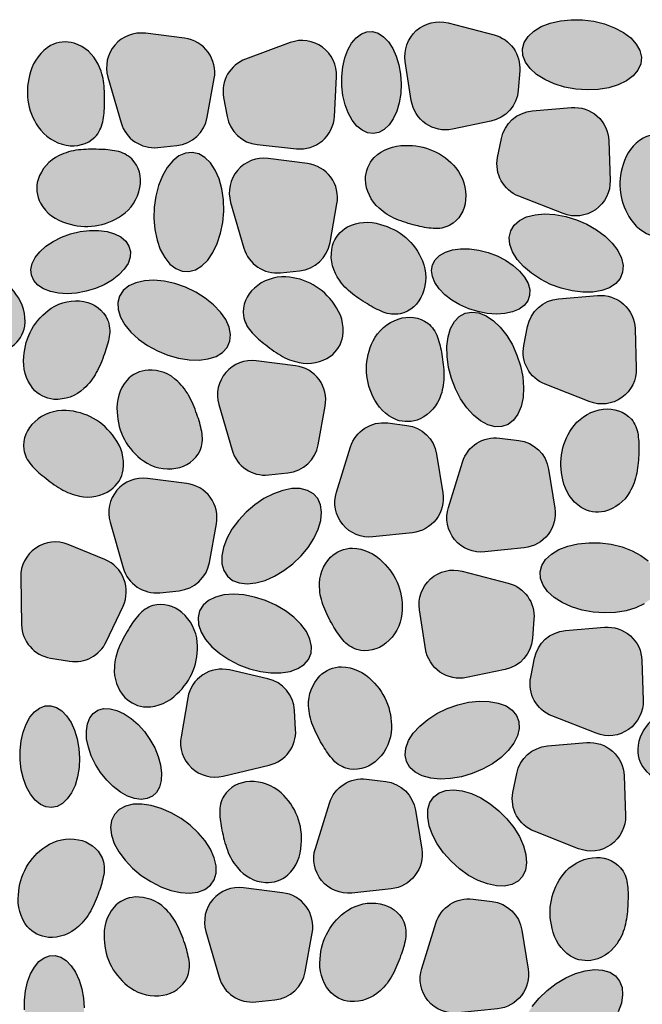
# Model space of a CAD drawing. Units: millimetres. Extents: x 18 to 200, y 10 to 287.
# Drawn here: x 84 to 94, y 208 to 224 of the extents above; entities that cross this region are included whole.
import ezdxf
from ezdxf.xclip import XClip

# ---------------------------------------------------------------- set-up
doc = ezdxf.new("R2010")
doc.units = ezdxf.units.MM
doc.header["$MEASUREMENT"] = 0
doc.header["$XCLIPFRAME"] = 0
doc.layers.add('KERABIT', color=7, linetype='Continuous')
doc.layers.add('KERABIT_SINGELI', color=7, linetype='Continuous')

# ---------------------------------------------------------------- blocks, each defined once
blk = doc.blocks.new('Drawing_1_1', base_point=(-1190.127, 5128))
at = {"layer": 'KERABIT', "linetype": 'Continuous', "lineweight": 0, "true_color": 0xdfdfdf}
for points in [[(93.022, 223.188), (93.21, 223.153), (93.401, 223.14), (93.589, 223.148), (93.768, 223.177), (93.93, 223.226), (94.069, 223.293), (94.182, 223.377), (94.263, 223.473), (94.31, 223.579), (94.321, 223.691), (94.296, 223.804), (94.235, 223.914), (94.141, 224.018), (94.018, 224.112), (93.868, 224.192), (93.699, 224.256), (93.516, 224.3), (93.326, 224.325), (93.135, 224.327), (92.951, 224.309), (92.78, 224.27), (92.628, 224.211), (92.501, 224.135), (92.404, 224.045), (92.34, 223.943), (92.311, 223.834), (92.318, 223.721), (92.361, 223.609), (92.439, 223.501), (92.548, 223.402), (92.685, 223.314), (92.845, 223.242)], [(91.124, 222.476), (91.775, 222.611, 0.333786), (92.238, 223.136), (92.263, 223.46, 0.363202), (91.829, 224.07), (91.052, 224.273, 0.53921), (90.328, 223.621), (90.429, 222.959, 0.429564)], [(85.931, 224.097, 0.53921), (85.297, 223.357), (85.52, 222.585, 0.363202), (86.141, 222.166), (86.465, 222.2, 0.333786), (86.978, 222.677), (87.096, 223.331, 0.429564), (86.595, 224.013)], [(88.485, 222.144, 0.429564), (89.129, 222.692), (89.165, 223.361, 0.53921), (88.381, 223.94), (87.627, 223.661, 0.363202), (87.255, 223.012), (87.312, 222.692, 0.333786), (87.824, 222.214)], [(89.254, 223.206), (89.273, 223.044), (89.31, 222.89), (89.363, 222.75), (89.43, 222.628), (89.509, 222.529), (89.596, 222.457), (89.69, 222.414), (89.786, 222.402), (89.88, 222.421), (89.97, 222.471), (90.053, 222.549), (90.124, 222.653), (90.182, 222.779), (90.225, 222.923), (90.251, 223.079), (90.259, 223.241), (90.249, 223.405), (90.22, 223.563), (90.175, 223.711), (90.115, 223.843), (90.042, 223.953), (89.958, 224.039), (89.867, 224.097), (89.772, 224.125), (89.677, 224.121), (89.584, 224.087), (89.497, 224.023), (89.42, 223.931), (89.355, 223.816), (89.304, 223.68), (89.269, 223.53), (89.253, 223.369)], [(85.229, 223.246, 0.086565), (85.133, 223.573, 0.205934), (84.729, 223.929, 0.194162), (84.329, 223.889, 0.19731), (83.991, 223.444, 0.236697), (84.119, 222.515, 0.197139), (84.593, 222.206, 0.246848), (85.079, 222.343, 0.136524), (85.209, 222.599, 0.048071), (85.24, 222.899, 0.040153)], [(93.137, 222.841), (92.475, 222.784, 0.333786), (91.953, 222.317), (91.889, 221.998, 0.363202), (92.248, 221.341), (92.996, 221.048, 0.53921), (93.792, 221.61), (93.77, 222.279, 0.429564)], [(95.251, 221.681, 0.086565), (95.155, 222.007, 0.205934), (94.751, 222.363, 0.194162), (94.351, 222.324, 0.19731), (94.013, 221.879, 0.236697), (94.141, 220.949, 0.197139), (94.615, 220.641, 0.246848), (95.101, 220.777, 0.136524), (95.231, 221.033, 0.048071), (95.262, 221.334, 0.040153)], [(84.798, 222.124, 0.086565), (84.471, 222.028, 0.205934), (84.116, 221.625, 0.194162), (84.155, 221.224, 0.19731), (84.6, 220.887, 0.236697), (85.53, 221.015, 0.197139), (85.838, 221.488, 0.246848), (85.701, 221.974, 0.136524), (85.445, 222.104, 0.048071), (85.145, 222.135, 0.040153)], [(90.173, 220.955, 0.040153), (90.503, 220.849, 0.048071), (90.8, 220.796, 0.136524), (91.082, 220.85, 0.246848), (91.348, 221.28, 0.197139), (91.182, 221.82, 0.236697), (90.324, 222.2, 0.19731), (89.803, 221.998, 0.194162), (89.655, 221.624, 0.205934), (89.885, 221.138, 0.086565)], [(86.091, 220.777), (86.128, 220.6), (86.184, 220.44), (86.258, 220.303), (86.346, 220.195), (86.446, 220.118), (86.554, 220.075), (86.665, 220.069), (86.777, 220.099), (86.885, 220.164), (86.985, 220.263), (87.073, 220.39), (87.147, 220.543), (87.203, 220.715), (87.24, 220.9), (87.256, 221.091), (87.251, 221.281), (87.224, 221.465), (87.178, 221.634), (87.113, 221.783), (87.031, 221.906), (86.937, 221.999), (86.833, 222.059), (86.722, 222.084), (86.61, 222.072), (86.5, 222.024), (86.395, 221.942), (86.301, 221.828), (86.219, 221.687), (86.154, 221.525), (86.107, 221.345), (86.081, 221.157), (86.075, 220.965)], [(87.596, 220.466, 0.363202), (88.217, 220.048), (88.54, 220.082, 0.333786), (89.054, 220.558), (89.172, 221.213, 0.429564), (88.671, 221.895), (88.007, 221.979, 0.53921), (87.373, 221.238)], [(92.615, 219.937), (92.785, 219.851), (92.965, 219.785), (93.148, 219.74), (93.328, 219.718), (93.497, 219.72), (93.65, 219.746), (93.782, 219.795), (93.887, 219.865), (93.961, 219.953), (94.003, 220.057), (94.01, 220.173), (93.983, 220.296), (93.921, 220.422), (93.829, 220.546), (93.708, 220.665), (93.563, 220.773), (93.4, 220.867), (93.224, 220.943), (93.041, 220.999), (92.859, 221.033), (92.684, 221.043), (92.522, 221.029), (92.379, 220.991), (92.26, 220.932), (92.17, 220.852), (92.112, 220.755), (92.087, 220.645), (92.097, 220.525), (92.142, 220.4), (92.219, 220.274), (92.327, 220.152), (92.46, 220.038)], [(89.4, 219.718, 0.040153), (89.686, 219.52, 0.048071), (89.954, 219.383, 0.136524), (90.24, 219.353, 0.246848), (90.619, 219.687, 0.197139), (90.617, 220.252, 0.236697), (89.906, 220.865, 0.19731), (89.349, 220.823, 0.194162), (89.098, 220.508, 0.205934), (89.178, 219.976, 0.086565)], [(84.667, 220.705), (84.514, 220.649), (84.372, 220.578), (84.248, 220.495), (84.144, 220.402), (84.066, 220.303), (84.016, 220.202), (83.995, 220.101), (84.005, 220.005), (84.045, 219.917), (84.113, 219.84), (84.208, 219.778), (84.325, 219.732), (84.461, 219.704), (84.611, 219.694), (84.769, 219.705), (84.929, 219.734), (85.086, 219.781), (85.234, 219.844), (85.368, 219.922), (85.482, 220.01), (85.574, 220.106), (85.638, 220.207), (85.674, 220.309), (85.679, 220.408), (85.654, 220.5), (85.6, 220.583), (85.518, 220.653), (85.411, 220.707), (85.284, 220.745), (85.14, 220.763), (84.986, 220.763), (84.826, 220.743)], [(91.729, 220.39), (91.571, 220.43), (91.414, 220.451), (91.264, 220.452), (91.126, 220.434), (91.006, 220.396), (90.907, 220.34), (90.833, 220.268), (90.788, 220.183), (90.771, 220.088), (90.785, 219.986), (90.828, 219.881), (90.899, 219.777), (90.996, 219.677), (91.114, 219.586), (91.251, 219.505), (91.4, 219.439), (91.556, 219.39), (91.714, 219.359), (91.868, 219.348), (92.012, 219.357), (92.142, 219.385), (92.252, 219.432), (92.339, 219.496), (92.399, 219.575), (92.43, 219.665), (92.432, 219.764), (92.403, 219.868), (92.346, 219.973), (92.261, 220.076), (92.153, 220.172), (92.025, 220.258), (91.882, 220.332)], [(82.926, 220.147, 0.197139), (82.394, 219.958, 0.246848), (82.208, 219.488, 0.136524), (82.332, 219.23, 0.048071), (82.552, 219.023, 0.040153), (82.834, 218.821, 0.086565), (83.152, 218.699, 0.205934), (83.68, 218.804, 0.194162), (83.892, 219.146, 0.19731), (83.743, 219.684, 0.236697)], [(88.307, 219.978, 0.197139), (87.775, 219.789, 0.246848), (87.589, 219.319, 0.136524), (87.713, 219.061, 0.048071), (87.933, 218.854, 0.040153), (88.215, 218.652, 0.086565), (88.533, 218.53, 0.205934), (89.061, 218.635, 0.194162), (89.273, 218.977, 0.19731), (89.124, 219.515, 0.236697)], [(86.135, 218.726), (86.313, 218.653), (86.494, 218.601), (86.673, 218.573), (86.842, 218.569), (86.996, 218.59), (87.129, 218.634), (87.236, 218.7), (87.314, 218.786), (87.359, 218.888), (87.371, 219.004), (87.348, 219.128), (87.291, 219.256), (87.203, 219.383), (87.086, 219.506), (86.945, 219.619), (86.785, 219.719), (86.612, 219.802), (86.432, 219.864), (86.251, 219.904), (86.076, 219.92), (85.914, 219.912), (85.77, 219.879), (85.649, 219.824), (85.556, 219.748), (85.494, 219.653), (85.466, 219.544), (85.472, 219.424), (85.512, 219.297), (85.585, 219.168), (85.688, 219.043), (85.817, 218.924), (85.968, 218.817)], [(92.691, 218.163), (93.439, 217.869, 0.53921), (94.235, 218.432), (94.213, 219.101, 0.429564), (93.58, 219.663), (92.918, 219.606, 0.333786), (92.396, 219.139), (92.332, 218.82, 0.363202)], [(84.892, 218.09, 0.086565), (85.101, 218.359, 0.040153), (85.239, 218.677, 0.048071), (85.32, 218.968, 0.136524), (85.293, 219.254, 0.246848), (84.892, 219.56, 0.197139), (84.338, 219.447, 0.236697), (83.877, 218.629, 0.19731), (84.027, 218.091, 0.194162), (84.385, 217.907, 0.205934)], [(91.176, 218.082), (91.264, 217.915), (91.366, 217.766), (91.479, 217.64), (91.6, 217.543), (91.724, 217.476), (91.846, 217.444), (91.961, 217.446), (92.067, 217.484), (92.158, 217.555), (92.233, 217.657), (92.287, 217.786), (92.319, 217.938), (92.328, 218.107), (92.313, 218.287), (92.276, 218.472), (92.216, 218.655), (92.138, 218.828), (92.043, 218.987), (91.934, 219.125), (91.817, 219.237), (91.694, 219.32), (91.571, 219.369), (91.451, 219.384), (91.34, 219.364), (91.241, 219.31), (91.158, 219.223), (91.094, 219.107), (91.05, 218.965), (91.03, 218.804), (91.033, 218.629), (91.059, 218.445), (91.107, 218.261)], [(90.93, 217.983, 0.086565), (90.981, 218.32, 0.040153), (90.944, 218.666, 0.048071), (90.873, 218.959, 0.136524), (90.709, 219.195, 0.246848), (90.209, 219.264, 0.197139), (89.782, 218.894, 0.236697), (89.781, 217.956, 0.19731), (90.176, 217.561, 0.194162), (90.578, 217.576, 0.205934)], [(87.808, 218.56, 0.53921), (87.174, 217.819), (87.397, 217.047, 0.363202), (88.018, 216.629), (88.342, 216.662, 0.333786), (88.855, 217.139), (88.973, 217.793, 0.429564), (88.472, 218.475)], [(86.479, 218.21, 0.205934), (85.977, 218.403, 0.194162), (85.615, 218.227, 0.19731), (85.454, 217.692, 0.236697), (85.898, 216.865, 0.197139), (86.449, 216.741, 0.246848), (86.857, 217.039, 0.136524), (86.89, 217.324, 0.048071), (86.815, 217.616, 0.040153), (86.683, 217.937, 0.086565)], [(84.592, 217.718, 0.197139), (84.06, 217.529, 0.246848), (83.873, 217.06, 0.136524), (83.998, 216.801, 0.048071), (84.217, 216.594, 0.040153), (84.5, 216.393, 0.086565), (84.818, 216.27, 0.205934), (85.346, 216.375, 0.194162), (85.558, 216.717, 0.19731), (85.409, 217.256, 0.236697)], [(93.183, 217.464, 0.236697), (92.994, 216.544, 0.19731), (93.301, 216.078, 0.194162), (93.698, 216.012, 0.205934), (94.124, 216.34, 0.086565), (94.242, 216.66, 0.040153), (94.276, 217.006, 0.048071), (94.264, 217.307, 0.136524), (94.152, 217.571, 0.246848), (93.676, 217.74, 0.197139)], [(89.781, 215.581), (90.447, 215.652, 0.429564), (90.962, 216.323), (90.857, 216.98, 0.333786), (90.354, 217.467), (90.031, 217.507, 0.363202), (89.402, 217.102), (89.163, 216.335, 0.53921)], [(91.674, 215.326), (92.34, 215.397, 0.429564), (92.855, 216.068), (92.75, 216.725, 0.333786), (92.247, 217.212), (91.924, 217.252, 0.363202), (91.295, 216.847), (91.056, 216.079, 0.53921)], [(85.968, 216.568, 0.53921), (85.334, 215.827), (85.557, 215.055, 0.363202), (86.178, 214.637), (86.501, 214.671, 0.333786), (87.015, 215.147), (87.133, 215.801, 0.429564), (86.632, 216.484)], [(87.78, 216.122), (87.635, 215.997), (87.505, 215.858), (87.395, 215.709), (87.31, 215.556), (87.251, 215.404), (87.223, 215.259), (87.224, 215.126), (87.257, 215.01), (87.318, 214.915), (87.407, 214.845), (87.519, 214.802), (87.651, 214.787), (87.798, 214.802), (87.955, 214.845), (88.115, 214.915), (88.274, 215.01), (88.426, 215.126), (88.564, 215.259), (88.685, 215.404), (88.783, 215.555), (88.855, 215.709), (88.898, 215.858), (88.912, 215.997), (88.895, 216.122), (88.848, 216.228), (88.773, 216.311), (88.672, 216.368), (88.549, 216.397), (88.409, 216.397), (88.256, 216.368), (88.097, 216.311), (87.936, 216.228)], [(85.553, 214.408, 0.429564), (85.247, 215.197), (84.627, 215.451, 0.53921), (83.823, 214.9), (83.838, 214.096, 0.363202), (84.329, 213.531), (84.65, 213.48, 0.333786), (85.27, 213.807)], [(93.318, 214.342), (93.506, 214.308), (93.697, 214.294), (93.885, 214.302), (94.064, 214.331), (94.226, 214.38), (94.366, 214.448), (94.478, 214.531), (94.56, 214.628), (94.607, 214.734), (94.618, 214.845), (94.592, 214.958), (94.532, 215.069), (94.438, 215.173), (94.314, 215.266), (94.165, 215.346), (93.995, 215.41), (93.812, 215.455), (93.622, 215.479), (93.431, 215.482), (93.247, 215.463), (93.076, 215.424), (92.925, 215.365), (92.798, 215.289), (92.7, 215.199), (92.636, 215.097), (92.607, 214.988), (92.614, 214.875), (92.657, 214.763), (92.735, 214.655), (92.844, 214.556), (92.981, 214.469), (93.141, 214.397)], [(88.948, 214.398, 0.040153), (89.102, 214.087, 0.048071), (89.272, 213.838, 0.136524), (89.508, 213.674, 0.246848), (90, 213.784, 0.197139), (90.271, 214.28, 0.236697), (89.943, 215.159, 0.19731), (89.435, 215.391, 0.194162), (89.064, 215.236, 0.205934), (88.877, 214.731, 0.086565)], [(91.364, 213.203), (92.015, 213.338, 0.333786), (92.479, 213.864), (92.504, 214.188, 0.363202), (92.07, 214.798), (91.292, 215.001, 0.53921), (90.568, 214.348), (90.67, 213.686, 0.429564)], [(87.423, 214.61), (87.261, 214.598), (87.117, 214.561), (86.998, 214.503), (86.907, 214.424), (86.848, 214.328), (86.822, 214.218), (86.832, 214.098), (86.875, 213.972), (86.951, 213.846), (87.058, 213.723), (87.19, 213.608), (87.344, 213.505), (87.514, 213.418), (87.693, 213.35), (87.876, 213.303), (88.055, 213.28), (88.224, 213.28), (88.378, 213.305), (88.509, 213.353), (88.615, 213.422), (88.69, 213.509), (88.733, 213.613), (88.741, 213.729), (88.715, 213.852), (88.655, 213.979), (88.563, 214.104), (88.443, 214.223), (88.299, 214.333), (88.137, 214.428), (87.961, 214.506), (87.779, 214.564), (87.598, 214.599)], [(85.484, 213.707, 0.086565), (85.407, 213.375, 0.205934), (85.584, 212.867, 0.194162), (85.951, 212.704, 0.19731), (86.464, 212.926, 0.236697), (86.81, 213.799, 0.197139), (86.549, 214.3, 0.246848), (86.059, 214.42, 0.136524), (85.82, 214.261, 0.048071), (85.645, 214.015, 0.040153)], [(93.697, 214.052), (93.035, 213.995, 0.333786), (92.512, 213.528), (92.449, 213.209, 0.363202), (92.808, 212.552), (93.556, 212.259, 0.53921), (94.352, 212.821), (94.33, 213.49, 0.429564)], [(87.354, 213.33, 0.429564), (86.65, 212.861), (86.535, 212.202, 0.53921), (87.245, 211.534), (88.027, 211.722, 0.363202), (88.473, 212.322), (88.455, 212.647, 0.333786), (88.002, 213.182)], [(88.764, 212.391, 0.040153), (88.918, 212.08, 0.048071), (89.088, 211.831, 0.136524), (89.324, 211.667, 0.246848), (89.817, 211.777, 0.197139), (90.087, 212.273, 0.236697), (89.76, 213.152, 0.19731), (89.251, 213.384, 0.194162), (88.88, 213.229, 0.205934), (88.693, 212.724, 0.086565)], [(94.494, 212.473, 0.205934), (94.26, 211.988, 0.194162), (94.405, 211.613, 0.19731), (94.924, 211.407, 0.236697), (95.785, 211.78, 0.197139), (95.955, 212.319, 0.246848), (95.693, 212.751, 0.136524), (95.412, 212.807, 0.048071), (95.114, 212.756, 0.040153), (94.783, 212.653, 0.086565)], [(83.812, 211.805), (83.832, 211.643), (83.869, 211.489), (83.922, 211.349), (83.989, 211.227), (84.067, 211.129), (84.155, 211.057), (84.248, 211.014), (84.344, 211.002), (84.439, 211.021), (84.529, 211.07), (84.611, 211.148), (84.683, 211.252), (84.741, 211.378), (84.784, 211.522), (84.81, 211.678), (84.818, 211.841), (84.807, 212.004), (84.779, 212.163), (84.734, 212.311), (84.674, 212.442), (84.6, 212.553), (84.517, 212.639), (84.426, 212.696), (84.331, 212.724), (84.235, 212.721), (84.142, 212.686), (84.056, 212.622), (83.978, 212.531), (83.913, 212.415), (83.863, 212.28), (83.828, 212.129), (83.811, 211.969)], [(85.175, 211.595), (85.277, 211.468), (85.389, 211.357), (85.508, 211.266), (85.629, 211.198), (85.748, 211.156), (85.861, 211.141), (85.963, 211.154), (86.05, 211.194), (86.121, 211.26), (86.171, 211.349), (86.2, 211.459), (86.206, 211.585), (86.189, 211.723), (86.149, 211.868), (86.089, 212.014), (86.009, 212.156), (85.914, 212.29), (85.807, 212.41), (85.69, 212.511), (85.57, 212.591), (85.449, 212.647), (85.333, 212.675), (85.225, 212.676), (85.13, 212.65), (85.05, 212.596), (84.99, 212.518), (84.95, 212.418), (84.933, 212.299), (84.938, 212.167), (84.967, 212.025), (85.017, 211.879), (85.087, 211.734)], [(91.277, 211.525), (91.46, 211.578), (91.636, 211.653), (91.801, 211.745), (91.947, 211.851), (92.069, 211.968), (92.163, 212.092), (92.226, 212.217), (92.255, 212.34), (92.249, 212.456), (92.209, 212.56), (92.135, 212.649), (92.031, 212.721), (91.9, 212.771), (91.747, 212.799), (91.578, 212.803), (91.398, 212.783), (91.215, 212.74), (91.034, 212.676), (90.863, 212.592), (90.707, 212.493), (90.572, 212.38), (90.463, 212.26), (90.384, 212.135), (90.338, 212.01), (90.327, 211.89), (90.35, 211.78), (90.407, 211.682), (90.497, 211.602), (90.615, 211.541), (90.757, 211.501), (90.919, 211.485), (91.094, 211.493)], [(93.397, 212.101), (92.734, 212.045, 0.333786), (92.212, 211.578), (92.149, 211.259, 0.363202), (92.508, 210.602), (93.256, 210.308, 0.53921), (94.052, 210.871), (94.029, 211.54, 0.429564)], [(89.424, 209.558), (90.09, 209.629, 0.429564), (90.605, 210.3), (90.5, 210.957, 0.333786), (89.997, 211.444), (89.674, 211.484, 0.363202), (89.045, 211.079), (88.806, 210.312, 0.53921)], [(87.227, 210.62, 0.040153), (87.318, 210.284, 0.086565), (87.487, 209.988, 0.205934), (87.961, 209.735, 0.194162), (88.342, 209.865, 0.19731), (88.568, 210.376, 0.236697), (88.229, 211.252, 0.197139), (87.698, 211.443, 0.246848), (87.256, 211.198, 0.136524), (87.189, 210.919, 0.048071)], [(92.047, 210.814), (91.911, 210.949), (91.762, 211.068), (91.605, 211.166), (91.446, 211.24), (91.29, 211.286), (91.143, 211.304), (91.011, 211.292), (90.898, 211.251), (90.808, 211.183), (90.745, 211.089), (90.71, 210.974), (90.706, 210.841), (90.731, 210.696), (90.786, 210.543), (90.869, 210.388), (90.975, 210.236), (91.103, 210.094), (91.246, 209.966), (91.399, 209.857), (91.558, 209.771), (91.716, 209.711), (91.868, 209.679), (92.008, 209.676), (92.132, 209.702), (92.234, 209.757), (92.311, 209.839), (92.36, 209.944), (92.379, 210.068), (92.369, 210.208), (92.328, 210.358), (92.259, 210.513), (92.164, 210.666)], [(86.37, 210.916), (86.2, 210.99), (86.032, 211.039), (85.871, 211.062), (85.723, 211.058), (85.594, 211.026), (85.488, 210.969), (85.409, 210.888), (85.36, 210.786), (85.343, 210.667), (85.358, 210.535), (85.405, 210.395), (85.482, 210.252), (85.587, 210.111), (85.715, 209.977), (85.861, 209.855), (86.022, 209.75), (86.19, 209.665), (86.36, 209.603), (86.525, 209.567), (86.68, 209.557), (86.819, 209.575), (86.937, 209.62), (87.03, 209.689), (87.094, 209.781), (87.127, 209.892), (87.128, 210.018), (87.097, 210.155), (87.035, 210.297), (86.943, 210.44), (86.827, 210.578), (86.689, 210.706), (86.535, 210.82)], [(84.798, 208.99, 0.086565), (85.008, 209.258, 0.040153), (85.145, 209.577, 0.048071), (85.227, 209.868, 0.136524), (85.2, 210.153, 0.246848), (84.798, 210.459, 0.197139), (84.245, 210.346, 0.236697), (83.784, 209.529, 0.19731), (83.934, 208.991, 0.194162), (84.292, 208.807, 0.205934)], [(93.001, 209.877, 0.236697), (92.812, 208.958, 0.19731), (93.119, 208.491, 0.194162), (93.516, 208.426, 0.205934), (93.942, 208.754, 0.086565), (94.06, 209.074, 0.040153), (94.094, 209.419, 0.048071), (94.083, 209.721, 0.136524), (93.97, 209.985, 0.246848), (93.494, 210.154, 0.197139)], [(88.754, 208.881, 0.429564), (88.253, 209.563), (87.589, 209.648, 0.53921), (86.955, 208.907), (87.178, 208.135, 0.363202), (87.799, 207.717), (88.123, 207.751, 0.333786), (88.636, 208.227)], [(85.679, 207.953, 0.197139), (86.23, 207.829, 0.246848), (86.638, 208.127, 0.136524), (86.671, 208.412, 0.048071), (86.596, 208.704, 0.040153), (86.464, 209.025, 0.086565), (86.261, 209.298, 0.205934), (85.758, 209.491, 0.194162), (85.396, 209.315, 0.19731), (85.235, 208.78, 0.236697)], [(89.349, 209.262, 0.236697), (88.887, 208.445, 0.19731), (89.038, 207.907, 0.194162), (89.396, 207.723, 0.205934), (89.902, 207.905, 0.086565), (90.111, 208.174, 0.040153), (90.249, 208.493, 0.048071), (90.331, 208.783, 0.136524), (90.304, 209.069, 0.246848), (89.902, 209.375, 0.197139)], [(92.404, 208.271), (92.299, 208.928, 0.333786), (91.796, 209.415), (91.473, 209.455, 0.363202), (90.844, 209.05), (90.605, 208.282, 0.53921), (91.223, 207.529), (91.889, 207.6, 0.429564)], [(83.889, 207.58), (83.908, 207.419), (83.945, 207.265), (83.998, 207.125), (84.065, 207.003), (84.144, 206.904), (84.231, 206.832), (84.325, 206.789), (84.421, 206.777), (84.515, 206.796), (84.605, 206.845), (84.688, 206.924), (84.759, 207.028), (84.817, 207.154), (84.86, 207.297), (84.886, 207.453), (84.894, 207.616), (84.883, 207.78), (84.855, 207.938), (84.81, 208.086), (84.75, 208.218), (84.677, 208.328), (84.593, 208.414), (84.502, 208.472), (84.407, 208.499), (84.312, 208.496), (84.219, 208.462), (84.132, 208.398), (84.055, 208.306), (83.99, 208.191), (83.939, 208.055), (83.904, 207.905), (83.888, 207.744)], [(93.308, 206.886), (93.466, 206.993), (93.612, 207.117), (93.741, 207.255), (93.848, 207.4), (93.929, 207.549), (93.982, 207.695), (94.004, 207.834), (93.994, 207.959), (93.953, 208.068), (93.883, 208.155), (93.786, 208.218), (93.665, 208.254), (93.525, 208.263), (93.371, 208.243), (93.209, 208.196), (93.043, 208.122), (92.881, 208.026), (92.729, 207.91), (92.591, 207.778), (92.472, 207.636), (92.378, 207.488), (92.311, 207.34), (92.273, 207.197), (92.267, 207.064), (92.292, 206.947), (92.348, 206.849), (92.432, 206.773), (92.542, 206.723), (92.673, 206.701), (92.82, 206.707), (92.979, 206.74), (93.144, 206.801)]]:
    blk.add_hatch(color=254, dxfattribs=at).paths.add_polyline_path(points)
at = {"layer": 'KERABIT_SINGELI', "linetype": 'Continuous', "flags": 128}
for points in [[(93.022, 223.188), (92.845, 223.242), (92.685, 223.314), (92.548, 223.402), (92.439, 223.501), (92.361, 223.609), (92.318, 223.721), (92.311, 223.834), (92.34, 223.943), (92.404, 224.045), (92.501, 224.135), (92.628, 224.211), (92.78, 224.27), (92.951, 224.309), (93.135, 224.327), (93.326, 224.325), (93.516, 224.3), (93.699, 224.256), (93.868, 224.192), (94.018, 224.112), (94.141, 224.018), (94.235, 223.914), (94.296, 223.804), (94.321, 223.691), (94.31, 223.579), (94.263, 223.473), (94.182, 223.377), (94.069, 223.293), (93.93, 223.226), (93.768, 223.177), (93.589, 223.148), (93.401, 223.14), (93.21, 223.153)], [(90.249, 223.405), (90.259, 223.241), (90.251, 223.079), (90.225, 222.923), (90.182, 222.779), (90.124, 222.653), (90.053, 222.549), (89.97, 222.471), (89.88, 222.421), (89.786, 222.402), (89.69, 222.414), (89.596, 222.457), (89.509, 222.529), (89.43, 222.628), (89.363, 222.75), (89.31, 222.89), (89.273, 223.044), (89.254, 223.206), (89.253, 223.369), (89.269, 223.53), (89.304, 223.68), (89.355, 223.816), (89.42, 223.931), (89.497, 224.023), (89.584, 224.087), (89.677, 224.121), (89.772, 224.125), (89.867, 224.097), (89.958, 224.039), (90.042, 223.953), (90.115, 223.843), (90.175, 223.711), (90.22, 223.563)], [(87.24, 220.9), (87.256, 221.091), (87.251, 221.281), (87.224, 221.465), (87.178, 221.634), (87.113, 221.783), (87.031, 221.906), (86.937, 221.999), (86.833, 222.059), (86.722, 222.084), (86.61, 222.072), (86.5, 222.024), (86.395, 221.942), (86.301, 221.828), (86.219, 221.687), (86.154, 221.525), (86.107, 221.345), (86.081, 221.157), (86.075, 220.965), (86.091, 220.777), (86.128, 220.6), (86.184, 220.44), (86.258, 220.303), (86.346, 220.195), (86.446, 220.118), (86.554, 220.075), (86.665, 220.069), (86.777, 220.099), (86.885, 220.164), (86.985, 220.263), (87.073, 220.39), (87.147, 220.543), (87.203, 220.715)], [(92.965, 219.785), (92.785, 219.851), (92.615, 219.937), (92.46, 220.038), (92.327, 220.152), (92.219, 220.274), (92.142, 220.4), (92.097, 220.525), (92.087, 220.645), (92.112, 220.755), (92.17, 220.852), (92.26, 220.932), (92.379, 220.991), (92.522, 221.029), (92.684, 221.043), (92.859, 221.033), (93.041, 220.999), (93.224, 220.943), (93.4, 220.867), (93.563, 220.773), (93.708, 220.665), (93.829, 220.546), (93.921, 220.422), (93.983, 220.296), (94.01, 220.173), (94.003, 220.057), (93.961, 219.953), (93.887, 219.865), (93.782, 219.795), (93.65, 219.746), (93.497, 219.72), (93.328, 219.718), (93.148, 219.74)], [(85.086, 219.781), (84.929, 219.734), (84.769, 219.705), (84.611, 219.694), (84.461, 219.704), (84.325, 219.732), (84.208, 219.778), (84.113, 219.84), (84.045, 219.917), (84.005, 220.005), (83.995, 220.101), (84.016, 220.202), (84.066, 220.303), (84.144, 220.402), (84.248, 220.495), (84.372, 220.578), (84.514, 220.649), (84.667, 220.705), (84.826, 220.743), (84.986, 220.763), (85.14, 220.763), (85.284, 220.745), (85.411, 220.707), (85.518, 220.653), (85.6, 220.583), (85.654, 220.5), (85.679, 220.408), (85.674, 220.309), (85.638, 220.207), (85.574, 220.106), (85.482, 220.01), (85.368, 219.922), (85.234, 219.844)], [(91.556, 219.39), (91.4, 219.439), (91.251, 219.505), (91.114, 219.586), (90.996, 219.677), (90.899, 219.777), (90.828, 219.881), (90.785, 219.986), (90.771, 220.088), (90.788, 220.183), (90.833, 220.268), (90.907, 220.34), (91.006, 220.396), (91.126, 220.434), (91.264, 220.452), (91.414, 220.451), (91.571, 220.43), (91.729, 220.39), (91.882, 220.332), (92.025, 220.258), (92.153, 220.172), (92.261, 220.076), (92.346, 219.973), (92.403, 219.868), (92.432, 219.764), (92.43, 219.665), (92.399, 219.575), (92.339, 219.496), (92.252, 219.432), (92.142, 219.385), (92.012, 219.357), (91.868, 219.348), (91.714, 219.359)], [(86.785, 219.719), (86.612, 219.802), (86.432, 219.864), (86.251, 219.904), (86.076, 219.92), (85.914, 219.912), (85.77, 219.879), (85.649, 219.824), (85.556, 219.748), (85.494, 219.653), (85.466, 219.544), (85.472, 219.424), (85.512, 219.297), (85.585, 219.168), (85.688, 219.043), (85.817, 218.924), (85.968, 218.817), (86.135, 218.726), (86.313, 218.653), (86.494, 218.601), (86.673, 218.573), (86.842, 218.569), (86.996, 218.59), (87.129, 218.634), (87.236, 218.7), (87.314, 218.786), (87.359, 218.888), (87.371, 219.004), (87.348, 219.128), (87.291, 219.256), (87.203, 219.383), (87.086, 219.506), (86.945, 219.619)], [(91.176, 218.082), (91.107, 218.261), (91.059, 218.445), (91.033, 218.629), (91.03, 218.804), (91.05, 218.965), (91.094, 219.107), (91.158, 219.223), (91.241, 219.31), (91.34, 219.364), (91.451, 219.384), (91.571, 219.369), (91.694, 219.32), (91.817, 219.237), (91.934, 219.125), (92.043, 218.987), (92.138, 218.828), (92.216, 218.655), (92.276, 218.472), (92.313, 218.287), (92.328, 218.107), (92.319, 217.938), (92.287, 217.786), (92.233, 217.657), (92.158, 217.555), (92.067, 217.484), (91.961, 217.446), (91.846, 217.444), (91.724, 217.476), (91.6, 217.543), (91.479, 217.64), (91.366, 217.766), (91.264, 217.915)], [(87.78, 216.122), (87.635, 215.997), (87.505, 215.858), (87.395, 215.709), (87.31, 215.556), (87.251, 215.404), (87.223, 215.259), (87.224, 215.126), (87.257, 215.01), (87.318, 214.915), (87.407, 214.845), (87.519, 214.802), (87.651, 214.787), (87.798, 214.802), (87.955, 214.845), (88.115, 214.915), (88.274, 215.01), (88.426, 215.126), (88.564, 215.259), (88.685, 215.404), (88.783, 215.555), (88.855, 215.709), (88.898, 215.858), (88.912, 215.997), (88.895, 216.122), (88.848, 216.228), (88.773, 216.311), (88.672, 216.368), (88.549, 216.397), (88.409, 216.397), (88.256, 216.368), (88.097, 216.311), (87.936, 216.228)], [(88.137, 214.428), (87.961, 214.506), (87.779, 214.564), (87.598, 214.599), (87.423, 214.61), (87.261, 214.598), (87.117, 214.561), (86.998, 214.503), (86.907, 214.424), (86.848, 214.328), (86.822, 214.218), (86.832, 214.098), (86.875, 213.972), (86.951, 213.846), (87.058, 213.723), (87.19, 213.608), (87.344, 213.505), (87.514, 213.418), (87.693, 213.35), (87.876, 213.303), (88.055, 213.28), (88.224, 213.28), (88.378, 213.305), (88.509, 213.353), (88.615, 213.422), (88.69, 213.509), (88.733, 213.613), (88.741, 213.729), (88.715, 213.852), (88.655, 213.979), (88.563, 214.104), (88.443, 214.223), (88.299, 214.333)], [(84.807, 212.004), (84.818, 211.841), (84.81, 211.678), (84.784, 211.522), (84.741, 211.378), (84.683, 211.252), (84.611, 211.148), (84.529, 211.07), (84.439, 211.021), (84.344, 211.002), (84.248, 211.014), (84.155, 211.057), (84.067, 211.129), (83.989, 211.227), (83.922, 211.349), (83.869, 211.489), (83.832, 211.643), (83.812, 211.805), (83.811, 211.969), (83.828, 212.129), (83.863, 212.28), (83.913, 212.415), (83.978, 212.531), (84.056, 212.622), (84.142, 212.686), (84.235, 212.721), (84.331, 212.724), (84.426, 212.696), (84.517, 212.639), (84.6, 212.553), (84.674, 212.442), (84.734, 212.311), (84.779, 212.163)], [(85.914, 212.29), (86.009, 212.156), (86.089, 212.014), (86.149, 211.868), (86.189, 211.723), (86.206, 211.585), (86.2, 211.459), (86.171, 211.349), (86.121, 211.26), (86.05, 211.194), (85.963, 211.154), (85.861, 211.141), (85.748, 211.156), (85.629, 211.198), (85.508, 211.266), (85.389, 211.357), (85.277, 211.468), (85.175, 211.595), (85.087, 211.734), (85.017, 211.879), (84.967, 212.025), (84.938, 212.167), (84.933, 212.299), (84.95, 212.418), (84.99, 212.518), (85.05, 212.596), (85.13, 212.65), (85.225, 212.676), (85.333, 212.675), (85.449, 212.647), (85.57, 212.591), (85.69, 212.511), (85.807, 212.41)], [(91.636, 211.653), (91.46, 211.578), (91.277, 211.525), (91.094, 211.493), (90.919, 211.485), (90.757, 211.501), (90.615, 211.541), (90.497, 211.602), (90.407, 211.682), (90.35, 211.78), (90.327, 211.89), (90.338, 212.01), (90.384, 212.135), (90.463, 212.26), (90.572, 212.38), (90.707, 212.493), (90.863, 212.592), (91.034, 212.676), (91.215, 212.74), (91.398, 212.783), (91.578, 212.803), (91.747, 212.799), (91.9, 212.771), (92.031, 212.721), (92.135, 212.649), (92.209, 212.56), (92.249, 212.456), (92.255, 212.34), (92.226, 212.217), (92.163, 212.092), (92.069, 211.968), (91.947, 211.851), (91.801, 211.745)], [(91.246, 209.966), (91.103, 210.094), (90.975, 210.236), (90.869, 210.388), (90.786, 210.543), (90.731, 210.696), (90.706, 210.841), (90.71, 210.974), (90.745, 211.089), (90.808, 211.183), (90.898, 211.251), (91.011, 211.292), (91.143, 211.304), (91.29, 211.286), (91.446, 211.24), (91.605, 211.166), (91.762, 211.068), (91.911, 210.949), (92.047, 210.814), (92.164, 210.666), (92.259, 210.513), (92.328, 210.358), (92.369, 210.208), (92.379, 210.068), (92.36, 209.944), (92.311, 209.839), (92.234, 209.757), (92.132, 209.702), (92.008, 209.676), (91.868, 209.679), (91.716, 209.711), (91.558, 209.771), (91.399, 209.857)], [(86.689, 210.706), (86.535, 210.82), (86.37, 210.916), (86.2, 210.99), (86.032, 211.039), (85.871, 211.062), (85.723, 211.058), (85.594, 211.026), (85.488, 210.969), (85.409, 210.888), (85.36, 210.786), (85.343, 210.667), (85.358, 210.535), (85.405, 210.395), (85.482, 210.252), (85.587, 210.111), (85.715, 209.977), (85.861, 209.855), (86.022, 209.75), (86.19, 209.665), (86.36, 209.603), (86.525, 209.567), (86.68, 209.557), (86.819, 209.575), (86.937, 209.62), (87.03, 209.689), (87.094, 209.781), (87.127, 209.892), (87.128, 210.018), (87.097, 210.155), (87.035, 210.297), (86.943, 210.44), (86.827, 210.578)]]:
    blk.add_lwpolyline(points, close=True, dxfattribs=at)
for points in [[(91.775, 222.611), (91.124, 222.476, -0.429564), (90.429, 222.959), (90.328, 223.621, -0.53921), (91.052, 224.273), (91.829, 224.07, -0.363202), (92.263, 223.46), (92.238, 223.136, -0.333786)], [(86.595, 224.013), (85.931, 224.097, 0.53921), (85.297, 223.357), (85.52, 222.585, 0.363202), (86.141, 222.166), (86.465, 222.2, 0.333786), (86.978, 222.677), (87.096, 223.331, 0.429564)], [(88.381, 223.94), (87.627, 223.661, 0.363202), (87.255, 223.012), (87.312, 222.692, 0.333786), (87.824, 222.214), (88.485, 222.144, 0.429564), (89.129, 222.692), (89.165, 223.361, 0.53921)], [(83.991, 223.444, 0.236697), (84.119, 222.515, 0.197139), (84.593, 222.206, 0.246848), (85.079, 222.343, 0.136524), (85.209, 222.599, 0.048071), (85.24, 222.899, 0.040153), (85.229, 223.246, 0.086565), (85.133, 223.573, 0.205934), (84.729, 223.929, 0.194162), (84.329, 223.889, 0.19731)], [(92.996, 221.048), (92.248, 221.341, -0.363202), (91.889, 221.998), (91.953, 222.317, -0.333786), (92.475, 222.784), (93.137, 222.841, -0.429564), (93.77, 222.279), (93.792, 221.61, -0.53921)], [(94.013, 221.879, 0.236697), (94.141, 220.949, 0.197139), (94.615, 220.641, 0.246848), (95.101, 220.777, 0.136524), (95.231, 221.033, 0.048071), (95.262, 221.334, 0.040153), (95.251, 221.681, 0.086565), (95.155, 222.007, 0.205934), (94.751, 222.363, 0.194162), (94.351, 222.324, 0.19731)], [(84.6, 220.887, 0.236697), (85.53, 221.015, 0.197139), (85.838, 221.488, 0.246848), (85.701, 221.974, 0.136524), (85.445, 222.104, 0.048071), (85.145, 222.135, 0.040153), (84.798, 222.124, 0.086565), (84.471, 222.028, 0.205934), (84.116, 221.625, 0.194162), (84.155, 221.224, 0.19731)], [(90.324, 222.2, -0.236697), (91.182, 221.82, -0.197139), (91.348, 221.28, -0.246848), (91.082, 220.85, -0.136524), (90.8, 220.796, -0.048071), (90.503, 220.849, -0.040153), (90.173, 220.955, -0.086565), (89.885, 221.138, -0.205934), (89.655, 221.624, -0.194162), (89.803, 221.998, -0.19731)], [(88.671, 221.895), (88.007, 221.979, 0.53921), (87.373, 221.238), (87.596, 220.466, 0.363202), (88.217, 220.048), (88.54, 220.082, 0.333786), (89.054, 220.558), (89.172, 221.213, 0.429564)], [(89.906, 220.865, -0.236697), (90.617, 220.252, -0.197139), (90.619, 219.687, -0.246848), (90.24, 219.353, -0.136524), (89.954, 219.383, -0.048071), (89.686, 219.52, -0.040153), (89.4, 219.718, -0.086565), (89.178, 219.976, -0.205934), (89.098, 220.508, -0.194162), (89.349, 220.823, -0.19731)], [(83.743, 219.684, 0.236697), (82.926, 220.147, 0.197139), (82.394, 219.958, 0.246848), (82.208, 219.488, 0.136524), (82.332, 219.23, 0.048071), (82.552, 219.023, 0.040153), (82.834, 218.821, 0.086565), (83.152, 218.699, 0.205934), (83.68, 218.804, 0.194162), (83.892, 219.146, 0.19731)], [(89.124, 219.515, 0.236697), (88.307, 219.978, 0.197139), (87.775, 219.789, 0.246848), (87.589, 219.319, 0.136524), (87.713, 219.061, 0.048071), (87.933, 218.854, 0.040153), (88.215, 218.652, 0.086565), (88.533, 218.53, 0.205934), (89.061, 218.635, 0.194162), (89.273, 218.977, 0.19731)], [(92.918, 219.606), (93.58, 219.663, -0.429564), (94.213, 219.101), (94.235, 218.432, -0.53921), (93.439, 217.869), (92.691, 218.163, -0.363202), (92.332, 218.82), (92.396, 219.139, -0.333786)], [(83.877, 218.629, -0.236697), (84.338, 219.447, -0.197139), (84.892, 219.56, -0.246848), (85.293, 219.254, -0.136524), (85.32, 218.968, -0.048071), (85.239, 218.677, -0.040153), (85.101, 218.359, -0.086565), (84.892, 218.09, -0.205934), (84.385, 217.907, -0.194162), (84.027, 218.091, -0.19731)], [(89.781, 217.956, -0.236697), (89.782, 218.894, -0.197139), (90.209, 219.264, -0.246848), (90.709, 219.195, -0.136524), (90.873, 218.959, -0.048071), (90.944, 218.666, -0.040153), (90.981, 218.32, -0.086565), (90.93, 217.983, -0.205934), (90.578, 217.576, -0.194162), (90.176, 217.561, -0.19731)], [(88.472, 218.475), (87.808, 218.56, 0.53921), (87.174, 217.819), (87.397, 217.047, 0.363202), (88.018, 216.629), (88.342, 216.662, 0.333786), (88.855, 217.139), (88.973, 217.793, 0.429564)], [(85.454, 217.692, 0.236697), (85.898, 216.865, 0.197139), (86.449, 216.741, 0.246848), (86.857, 217.039, 0.136524), (86.89, 217.324, 0.048071), (86.815, 217.616, 0.040153), (86.683, 217.937, 0.086565), (86.479, 218.21, 0.205934), (85.977, 218.403, 0.194162), (85.615, 218.227, 0.19731)], [(85.409, 217.256, 0.236697), (84.592, 217.718, 0.197139), (84.06, 217.529, 0.246848), (83.873, 217.06, 0.136524), (83.998, 216.801, 0.048071), (84.217, 216.594, 0.040153), (84.5, 216.393, 0.086565), (84.818, 216.27, 0.205934), (85.346, 216.375, 0.194162), (85.558, 216.717, 0.19731)], [(92.994, 216.544, -0.236697), (93.183, 217.464, -0.197139), (93.676, 217.74, -0.246848), (94.152, 217.571, -0.136524), (94.264, 217.307, -0.048071), (94.276, 217.006, -0.040153), (94.242, 216.66, -0.086565), (94.124, 216.34, -0.205934), (93.698, 216.012, -0.194162), (93.301, 216.078, -0.19731)], [(90.447, 215.652), (89.781, 215.581, -0.53921), (89.163, 216.335), (89.402, 217.102, -0.363202), (90.031, 217.507), (90.354, 217.467, -0.333786), (90.857, 216.98), (90.962, 216.323, -0.429564)], [(92.34, 215.397), (91.674, 215.326, -0.53921), (91.056, 216.079), (91.295, 216.847, -0.363202), (91.924, 217.252), (92.247, 217.212, -0.333786), (92.75, 216.725), (92.855, 216.068, -0.429564)], [(86.632, 216.484), (85.968, 216.568, 0.53921), (85.334, 215.827), (85.557, 215.055, 0.363202), (86.178, 214.637), (86.501, 214.671, 0.333786), (87.015, 215.147), (87.133, 215.801, 0.429564)], [(85.27, 213.807), (85.553, 214.408, 0.429564), (85.247, 215.197), (84.627, 215.451, 0.53921), (83.823, 214.9), (83.838, 214.096, 0.363202), (84.329, 213.531), (84.65, 213.48, 0.333786)], [(89.943, 215.159, -0.236697), (90.271, 214.28, -0.197139), (90, 213.784, -0.246848), (89.508, 213.674, -0.136524), (89.272, 213.838, -0.048071), (89.102, 214.087, -0.040153), (88.948, 214.398, -0.086565), (88.877, 214.731, -0.205934), (89.064, 215.236, -0.194162), (89.435, 215.391, -0.19731)], [(92.015, 213.338), (91.364, 213.203, -0.429564), (90.67, 213.686), (90.568, 214.348, -0.53921), (91.292, 215.001), (92.07, 214.798, -0.363202), (92.504, 214.188), (92.479, 213.864, -0.333786)], [(86.464, 212.926, 0.236697), (86.81, 213.799, 0.197139), (86.549, 214.3, 0.246848), (86.059, 214.42, 0.136524), (85.82, 214.261, 0.048071), (85.645, 214.015, 0.040153), (85.484, 213.707, 0.086565), (85.407, 213.375, 0.205934), (85.584, 212.867, 0.194162), (85.951, 212.704, 0.19731)], [(93.556, 212.259), (92.808, 212.552, -0.363202), (92.449, 213.209), (92.512, 213.528, -0.333786), (93.035, 213.995), (93.697, 214.052, -0.429564), (94.33, 213.49), (94.352, 212.821, -0.53921)], [(88.002, 213.182), (87.354, 213.33, 0.429564), (86.65, 212.861), (86.535, 212.202, 0.53921), (87.245, 211.534), (88.027, 211.722, 0.363202), (88.473, 212.322), (88.455, 212.647, 0.333786)], [(89.76, 213.152, -0.236697), (90.087, 212.273, -0.197139), (89.817, 211.777, -0.246848), (89.324, 211.667, -0.136524), (89.088, 211.831, -0.048071), (88.918, 212.08, -0.040153), (88.764, 212.391, -0.086565), (88.693, 212.724, -0.205934), (88.88, 213.229, -0.194162), (89.251, 213.384, -0.19731)], [(94.924, 211.407, 0.236697), (95.785, 211.78, 0.197139), (95.955, 212.319, 0.246848), (95.693, 212.751, 0.136524), (95.412, 212.807, 0.048071), (95.114, 212.756, 0.040153), (94.783, 212.653, 0.086565), (94.494, 212.473, 0.205934), (94.26, 211.988, 0.194162), (94.405, 211.613, 0.19731)], [(92.734, 212.045), (93.397, 212.101, -0.429564), (94.029, 211.54), (94.052, 210.871, -0.53921), (93.256, 210.308), (92.508, 210.602, -0.363202), (92.149, 211.259), (92.212, 211.578, -0.333786)], [(90.09, 209.629), (89.424, 209.558, -0.53921), (88.806, 210.312), (89.045, 211.079, -0.363202), (89.674, 211.484), (89.997, 211.444, -0.333786), (90.5, 210.957), (90.605, 210.3, -0.429564)], [(88.568, 210.376, 0.236697), (88.229, 211.252, 0.197139), (87.698, 211.443, 0.246848), (87.256, 211.198, 0.136524), (87.189, 210.919, 0.048071), (87.227, 210.62, 0.040153), (87.318, 210.284, 0.086565), (87.487, 209.988, 0.205934), (87.961, 209.735, 0.194162), (88.342, 209.865, 0.19731)], [(83.784, 209.529, -0.236697), (84.245, 210.346, -0.197139), (84.798, 210.459, -0.246848), (85.2, 210.153, -0.136524), (85.227, 209.868, -0.048071), (85.145, 209.577, -0.040153), (85.008, 209.258, -0.086565), (84.798, 208.99, -0.205934), (84.292, 208.807, -0.194162), (83.934, 208.991, -0.19731)], [(92.812, 208.958, -0.236697), (93.001, 209.877, -0.197139), (93.494, 210.154, -0.246848), (93.97, 209.985, -0.136524), (94.083, 209.721, -0.048071), (94.094, 209.419, -0.040153), (94.06, 209.074, -0.086565), (93.942, 208.754, -0.205934), (93.516, 208.426, -0.194162), (93.119, 208.491, -0.19731)], [(88.253, 209.563), (87.589, 209.648, 0.53921), (86.955, 208.907), (87.178, 208.135, 0.363202), (87.799, 207.717), (88.123, 207.751, 0.333786), (88.636, 208.227), (88.754, 208.881, 0.429564)], [(85.235, 208.78, 0.236697), (85.679, 207.953, 0.197139), (86.23, 207.829, 0.246848), (86.638, 208.127, 0.136524), (86.671, 208.412, 0.048071), (86.596, 208.704, 0.040153), (86.464, 209.025, 0.086565), (86.261, 209.298, 0.205934), (85.758, 209.491, 0.194162), (85.396, 209.315, 0.19731)], [(88.887, 208.445, -0.236697), (89.349, 209.262, -0.197139), (89.902, 209.375, -0.246848), (90.304, 209.069, -0.136524), (90.331, 208.783, -0.048071), (90.249, 208.493, -0.040153), (90.111, 208.174, -0.086565), (89.902, 207.905, -0.205934), (89.396, 207.723, -0.194162), (89.038, 207.907, -0.19731)], [(91.889, 207.6), (91.223, 207.529, -0.53921), (90.605, 208.282), (90.844, 209.05, -0.363202), (91.473, 209.455), (91.796, 209.415, -0.333786), (92.299, 208.928), (92.404, 208.271, -0.429564)]]:
    blk.add_lwpolyline(points, format="xyb", close=True, dxfattribs=at)
for points in [[(94.366, 214.448), (94.226, 214.38), (94.064, 214.331), (93.885, 214.302), (93.697, 214.294), (93.506, 214.308), (93.318, 214.342), (93.141, 214.397), (92.981, 214.469), (92.844, 214.556), (92.735, 214.655), (92.657, 214.763), (92.614, 214.875), (92.607, 214.988), (92.636, 215.097), (92.7, 215.199), (92.798, 215.289), (92.925, 215.365), (93.076, 215.424), (93.247, 215.463), (93.431, 215.482), (93.622, 215.479), (93.812, 215.455), (93.995, 215.41), (94.165, 215.346), (94.314, 215.266), (94.438, 215.173)], [(83.889, 207.58), (83.888, 207.744), (83.904, 207.905), (83.939, 208.055), (83.99, 208.191), (84.055, 208.306), (84.132, 208.398), (84.219, 208.462), (84.312, 208.496), (84.407, 208.499), (84.502, 208.472), (84.593, 208.414), (84.677, 208.328), (84.75, 208.218), (84.81, 208.086), (84.855, 207.938), (84.883, 207.78), (84.894, 207.616)], [(92.472, 207.636), (92.591, 207.778), (92.729, 207.91), (92.881, 208.026), (93.043, 208.122), (93.209, 208.196), (93.371, 208.243), (93.525, 208.263), (93.665, 208.254), (93.786, 208.218), (93.883, 208.155), (93.953, 208.068), (93.994, 207.959), (94.004, 207.834), (93.982, 207.695), (93.929, 207.549)]]:
    blk.add_lwpolyline(points, dxfattribs=at)

msp = doc.modelspace()

# ---------------------------------------------------------------- block references
at = {"color": 176, "linetype": 'Continuous', "lineweight": 100, "true_color": 0x000066}
ref = msp.add_blockref('Drawing_1_1', (-1190.127, 5128), dxfattribs=at)
XClip(ref).set_block_clipping_path([(2.9707369942, 2.386199422), (207.7179931972, 294.9622186299)])

doc.saveas('drawing.dxf')
